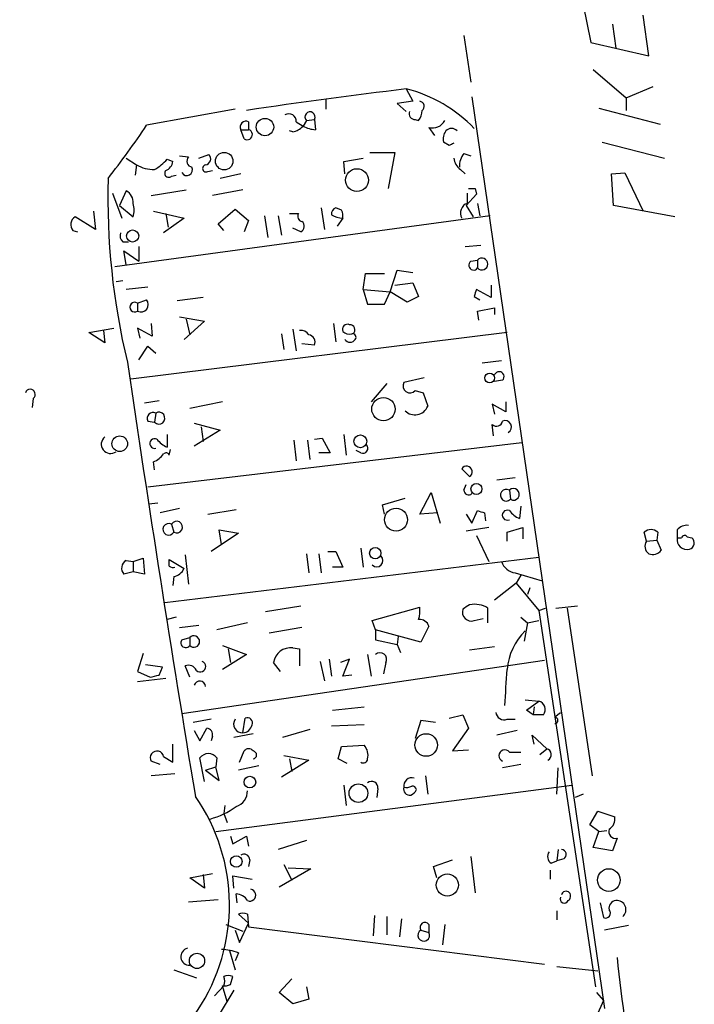
# Model space of a CAD drawing. Extents: x -1163 to 2224, y 0 to 4246.
# Drawn here: x 523 to 574, y 3839 to 3913 of the extents above; entities that cross this region are included whole.
import ezdxf

# ---------------------------------------------------------------- set-up
doc = ezdxf.new("R2010")
doc.units = 0
doc.header["$MEASUREMENT"] = 0
doc.layers.add('MAIN', color=5, linetype='CONTINUOUS')

msp = doc.modelspace()

# ---------------------------------------------------------------- linework, layer by layer
at = {"layer": 'MAIN'}
for p, q in [((565.2347, 3913.6319), (565.8273, 3910.8379)), ((570.1453, 3909.8219), (569.722, 3912.8699)), ((567.436, 3912.1926), (567.69, 3910.4146)), ((556.3447, 3911.3459), (556.8527, 3907.8746)), ((565.8273, 3910.8379), (570.1453, 3909.8219)), ((565.9967, 3908.8059), (568.452, 3906.6893)), ((552.0267, 3907.3666), (552.5347, 3906.4353)), ((568.452, 3906.6893), (570.484, 3907.5359)), ((546.0153, 3906.6046), (546.0153, 3905.8426)), ((556.9373, 3906.7739), (566.8433, 3838.7019)), ((568.452, 3906.6893), (568.452, 3905.7579)), ((539.242, 3905.8426), (532.638, 3904.6573)), ((552.5347, 3906.4353), (551.3493, 3906.2659)), ((551.3493, 3906.2659), (552.0267, 3905.6733)), ((566.42, 3905.9273), (570.992, 3904.7419)), ((544.576, 3904.9959), (544.322, 3904.5726)), ((544.576, 3904.9959), (545.1687, 3905.0806)), ((545.1687, 3905.0806), (545.2533, 3904.3186)), ((552.704, 3905.0806), (552.958, 3904.9959)), ((539.6653, 3904.3186), (540.258, 3904.3186)), ((539.9193, 3903.6413), (539.6653, 3904.3186)), ((540.258, 3904.9113), (540.258, 3904.3186)), ((543.814, 3904.9113), (544.322, 3904.5726)), ((553.72, 3904.4879), (554.1433, 3903.8953)), ((543.56, 3904.1493), (543.306, 3904.2339)), ((555.244, 3903.1333), (554.8207, 3903.3873)), ((566.674, 3903.3873), (571.3307, 3902.2019)), ((531.114, 3902.2019), (531.876, 3901.6939)), ((534.162, 3902.1173), (534.5853, 3901.9479)), ((535.0933, 3902.3713), (535.7707, 3902.2866)), ((536.5327, 3902.2019), (537.2947, 3902.4559)), ((547.37, 3901.9479), (548.8093, 3902.2019)), ((549.3173, 3902.6253), (551.18, 3902.6253)), ((551.18, 3902.6253), (550.672, 3899.9159)), ((556.3447, 3902.5406), (556.8527, 3902.3713)), ((531.876, 3901.6939), (531.7913, 3900.9319)), ((547.4547, 3901.0166), (547.37, 3901.9479)), ((556.0907, 3901.3553), (556.4293, 3901.0166)), ((534.5007, 3900.8473), (534.8393, 3900.9319)), ((537.21, 3901.1859), (537.5487, 3901.2706)), ((539.6653, 3901.0166), (538.1413, 3900.6779)), ((567.3513, 3901.0166), (568.3673, 3901.1013)), ((567.5207, 3898.6459), (567.3513, 3901.0166)), ((568.3673, 3901.1013), (569.722, 3898.2226)), ((557.1913, 3899.9159), (557.276, 3899.4926)), ((530.098, 3899.5773), (530.7753, 3897.7146)), ((531.114, 3899.7466), (530.606, 3898.6459)), ((532.9767, 3899.4079), (535.6013, 3899.8313)), ((539.8347, 3899.8313), (537.5487, 3899.4079)), ((557.276, 3899.4926), (556.514, 3898.6459)), ((556.5987, 3898.8153), (556.5987, 3899.5773)), ((530.606, 3898.6459), (531.622, 3897.7993)), ((537.972, 3897.2913), (539.242, 3898.3919)), ((539.242, 3898.3919), (540.258, 3897.5453)), ((545.6767, 3898.4766), (545.9307, 3896.8679)), ((547.2007, 3898.3073), (546.7773, 3898.4766)), ((556.514, 3898.6459), (557.022, 3897.7993)), ((557.3607, 3898.8153), (557.53, 3897.8839)), ((572.0927, 3897.7993), (567.5207, 3898.6459)), ((528.828, 3896.8679), (527.304, 3897.7993)), ((528.6587, 3898.2226), (528.828, 3896.8679)), ((558.292, 3897.8839), (530.2673, 3894.0739)), ((533.146, 3898.2226), (535.432, 3897.7146)), ((535.432, 3897.7146), (533.908, 3896.6139)), ((534.0773, 3898.0533), (534.2467, 3897.0373)), ((541.4433, 3897.8839), (541.6973, 3896.2753)), ((542.4593, 3897.8839), (542.7133, 3896.4446)), ((543.306, 3898.0533), (543.9833, 3898.0533)), ((547.2853, 3897.7146), (546.862, 3897.1219)), ((538.3953, 3896.7833), (537.972, 3897.2913)), ((540.258, 3897.5453), (539.9193, 3896.6986)), ((544.1527, 3896.6986), (543.56, 3896.9526)), ((527.1347, 3896.7833), (527.4733, 3896.6986)), ((530.86, 3895.9366), (531.2833, 3895.9366)), ((532.0453, 3895.5979), (532.0453, 3894.4973)), ((556.4293, 3895.5979), (557.6147, 3895.6826)), ((531.114, 3894.2433), (530.9447, 3895.2593)), ((530.9447, 3895.2593), (532.0453, 3894.4973)), ((556.8527, 3894.4973), (557.3607, 3894.5819)), ((557.3607, 3894.5819), (557.3607, 3893.9893)), ((548.8093, 3892.3806), (548.9787, 3893.5659)), ((548.9787, 3893.5659), (550.418, 3893.5659)), ((550.8413, 3892.2113), (551.3493, 3893.8199)), ((551.3493, 3893.8199), (552.5347, 3893.6506)), ((530.352, 3892.9733), (530.86, 3893.0579)), ((532.7227, 3892.5499), (531.114, 3892.3806)), ((551.18, 3892.7193), (552.5347, 3892.8886)), ((552.5347, 3892.8886), (552.958, 3891.8726)), ((558.3767, 3892.7193), (558.3767, 3891.7879)), ((536.8713, 3891.7879), (534.924, 3891.5339)), ((548.8093, 3892.3806), (550.8413, 3892.2113)), ((548.8093, 3892.3806), (549.148, 3891.2799)), ((550.418, 3891.2799), (550.8413, 3892.2113)), ((552.1113, 3891.4493), (550.8413, 3892.2113)), ((552.958, 3891.8726), (552.1113, 3891.4493)), ((557.1067, 3891.8726), (557.53, 3891.6186)), ((558.3767, 3891.7879), (557.276, 3892.3806)), ((531.9607, 3891.3646), (532.638, 3891.6186)), ((531.9607, 3891.3646), (531.9607, 3890.7719)), ((549.148, 3891.2799), (550.418, 3891.2799)), ((557.3607, 3890.7719), (558.6307, 3891.0259)), ((558.6307, 3891.0259), (558.6307, 3890.5179)), ((535.0933, 3890.3486), (536.956, 3890.0099)), ((557.4453, 3890.0946), (557.3607, 3890.7719)), ((532.9767, 3889.8406), (533.0613, 3888.9093)), ((536.956, 3890.0099), (535.432, 3888.6553)), ((535.6013, 3890.1793), (535.8553, 3888.9939)), ((546.608, 3889.8406), (546.7773, 3888.4859)), ((528.32, 3889.1633), (530.1827, 3889.5019)), ((529.5053, 3888.4013), (528.32, 3889.1633)), ((529.4207, 3889.3326), (529.5053, 3888.4013)), ((559.562, 3889.1633), (531.4527, 3885.6919)), ((533.0613, 3888.9093), (531.9607, 3889.5019)), ((531.9607, 3889.5019), (532.13, 3888.7399)), ((542.7133, 3889.0786), (542.8827, 3887.8933)), ((543.56, 3889.4173), (543.814, 3887.8086)), ((532.0453, 3887.1313), (532.7227, 3888.1473)), ((532.7227, 3888.1473), (533.3153, 3887.6393)), ((545.1687, 3888.2319), (544.2373, 3888.3166)), ((559.1387, 3887.0466), (557.6993, 3886.8773)), ((550.5873, 3885.3533), (549.402, 3883.9986)), ((553.3813, 3885.7766), (551.8573, 3885.4379)), ((559.2233, 3885.6073), (558.6307, 3885.5226)), ((552.704, 3884.8453), (553.2967, 3884.6759)), ((553.2967, 3884.6759), (553.6353, 3883.6599)), ((524.1713, 3884.2526), (524.0867, 3883.5753)), ((532.4687, 3883.9139), (533.5693, 3884.0833)), ((538.3107, 3883.9986), (535.8553, 3883.4906)), ((559.4773, 3883.2366), (558.4613, 3883.8293)), ((558.4613, 3883.8293), (558.6307, 3883.0673)), ((559.4773, 3883.9986), (559.4773, 3883.2366)), ((533.3153, 3883.1519), (533.2307, 3882.4746)), ((532.7227, 3882.5593), (533.2307, 3882.4746)), ((536.194, 3882.3899), (538.1413, 3881.8819)), ((558.546, 3881.4586), (558.4613, 3882.3053)), ((534.162, 3881.5433), (534.162, 3880.6119)), ((538.1413, 3881.8819), (536.194, 3880.6966)), ((536.702, 3882.1359), (536.8713, 3881.0353)), ((547.37, 3881.5433), (547.5393, 3880.0193)), ((532.7227, 3877.6486), (560.6627, 3880.9506)), ((543.6447, 3881.1199), (543.814, 3879.5959)), ((544.6607, 3881.1199), (544.83, 3879.6806)), ((545.1687, 3881.2046), (545.7613, 3881.2893)), ((545.7613, 3881.2893), (546.354, 3880.1886)), ((534.3313, 3880.0193), (534.416, 3880.4426)), ((546.354, 3880.1886), (545.5073, 3880.1886)), ((548.64, 3880.1886), (548.3013, 3880.3579)), ((533.2307, 3878.9186), (533.146, 3879.5113)), ((556.768, 3878.4106), (556.1753, 3879.0033)), ((556.3447, 3877.3946), (556.514, 3877.8179)), ((560.1547, 3878.3259), (558.8, 3878.1566)), ((553.0427, 3875.6166), (553.8893, 3877.2253)), ((553.8893, 3877.2253), (554.5667, 3874.9393)), ((559.7313, 3877.3946), (559.816, 3876.7173)), ((532.8073, 3876.3786), (533.4847, 3876.4633)), ((550.2487, 3876.2939), (551.942, 3876.8019)), ((535.0933, 3876.0399), (533.654, 3875.7013)), ((537.21, 3875.6166), (539.3267, 3875.9553)), ((550.418, 3875.6166), (550.2487, 3876.2939)), ((554.3973, 3875.7013), (553.0427, 3875.6166)), ((556.514, 3875.6166), (556.9373, 3874.9393)), ((556.9373, 3874.9393), (557.3607, 3875.8706)), ((557.8687, 3875.7013), (557.9533, 3875.1086)), ((560.578, 3876.2093), (560.4933, 3875.2779)), ((534.5007, 3874.8546), (534.67, 3874.2619)), ((539.496, 3874.1773), (537.464, 3872.8226)), ((538.226, 3873.3306), (538.0567, 3874.4313)), ((538.0567, 3874.4313), (539.496, 3874.1773)), ((558.2073, 3874.6006), (556.514, 3874.3466)), ((559.562, 3874.2619), (560.7473, 3874.6006)), ((559.562, 3873.5846), (559.562, 3874.2619)), ((560.7473, 3874.6006), (560.7473, 3873.7539)), ((569.976, 3873.5846), (569.8067, 3874.2619)), ((570.8227, 3874.2619), (570.738, 3873.6693)), ((572.262, 3874.4313), (572.262, 3873.8386)), ((557.276, 3874.0079), (558.2073, 3872.0606)), ((569.976, 3873.5846), (570.738, 3873.6693)), ((570.738, 3873.6693), (571.0767, 3872.9073)), ((572.262, 3873.8386), (572.6007, 3873.8386)), ((573.024, 3873.9233), (573.3627, 3873.8386)), ((544.576, 3872.6533), (544.7453, 3871.2139)), ((545.5073, 3872.6533), (545.6767, 3871.2139)), ((546.1847, 3872.8226), (546.7773, 3872.8226)), ((546.7773, 3872.8226), (547.2853, 3871.6373)), ((548.64, 3873.0766), (548.8093, 3871.6373)), ((531.114, 3872.1453), (531.622, 3872.0606)), ((531.622, 3872.0606), (532.384, 3872.3146)), ((531.622, 3872.0606), (531.622, 3871.2986)), ((532.384, 3872.3146), (532.4687, 3871.1293)), ((533.9927, 3869.0126), (561.9327, 3872.3993)), ((534.3313, 3871.7219), (534.3313, 3872.2299)), ((534.3313, 3872.2299), (535.432, 3871.5526)), ((535.5167, 3872.5686), (535.7707, 3870.3673)), ((531.622, 3871.2986), (530.9447, 3871.1293)), ((532.4687, 3871.1293), (531.622, 3871.2986)), ((547.2853, 3871.6373), (546.5233, 3871.6373)), ((560.1547, 3871.2139), (562.1867, 3870.6213)), ((534.67, 3870.9599), (534.5853, 3870.2826)), ((560.2393, 3870.4519), (558.6307, 3869.1819)), ((560.578, 3871.0446), (560.2393, 3870.4519)), ((560.2393, 3870.4519), (561.9327, 3868.4199)), ((561.2553, 3870.1133), (561.086, 3869.6053)), ((541.528, 3868.3353), (544.1527, 3868.7586)), ((549.4867, 3867.6579), (553.0427, 3868.6739)), ((558.1227, 3867.4886), (558.1227, 3868.5893)), ((561.9327, 3868.4199), (562.4407, 3868.5893)), ((561.9327, 3868.4199), (566.166, 3840.3106)), ((563.2027, 3868.5893), (564.8113, 3868.7586)), ((564.0493, 3868.5893), (565.912, 3856.0586)), ((534.8393, 3867.9119), (534.162, 3867.7426)), ((540.1733, 3867.4886), (537.8873, 3866.9806)), ((549.7407, 3866.9806), (549.4867, 3867.6579)), ((557.1067, 3867.6579), (557.784, 3867.8273)), ((560.578, 3867.9119), (561.086, 3867.4886)), ((561.086, 3867.4886), (560.832, 3866.1339)), ((561.086, 3867.4886), (561.9327, 3867.6579)), ((535.0933, 3867.1499), (536.5327, 3867.3193)), ((544.2373, 3867.1499), (541.782, 3866.7266)), ((553.1273, 3866.0493), (549.7407, 3866.9806)), ((549.7407, 3866.9806), (549.7407, 3866.2186)), ((553.72, 3867.2346), (553.1273, 3866.0493)), ((535.2627, 3866.2186), (535.8553, 3866.3879)), ((535.8553, 3866.3879), (535.8553, 3865.7953)), ((549.7407, 3866.2186), (551.3493, 3865.8799)), ((551.434, 3866.4726), (551.3493, 3865.8799)), ((538.3107, 3865.7953), (540.0887, 3865.1179)), ((538.734, 3865.5413), (538.9033, 3864.5253)), ((543.56, 3865.6259), (544.068, 3865.5413)), ((544.068, 3865.5413), (544.068, 3864.2713)), ((551.3493, 3865.8799), (551.6033, 3865.2873)), ((558.6307, 3865.7106), (556.768, 3865.4566)), ((532.384, 3865.2026), (531.9607, 3863.8479)), ((535.2627, 3860.7153), (562.356, 3864.6946)), ((540.0887, 3865.1179), (538.3107, 3864.0173)), ((545.592, 3864.6099), (545.9307, 3863.1706)), ((546.2693, 3864.7793), (546.4387, 3863.5093)), ((547.7933, 3864.7793), (547.116, 3864.5253)), ((547.2853, 3863.5093), (547.7933, 3864.7793)), ((549.148, 3865.1179), (549.402, 3863.5093)), ((531.9607, 3863.8479), (532.892, 3863.4246)), ((533.8233, 3864.1866), (532.5533, 3864.3559)), ((533.5693, 3863.5939), (533.8233, 3864.1866)), ((535.8553, 3863.4246), (535.5167, 3864.2713)), ((542.6287, 3863.8479), (542.1207, 3864.5253)), ((550.5027, 3864.5253), (550.3333, 3863.6786)), ((534.0773, 3863.3399), (531.9607, 3863.0859)), ((547.9627, 3863.5939), (547.2853, 3863.5093)), ((560.9167, 3861.7313), (561.9327, 3861.6466)), ((561.0013, 3860.9693), (561.9327, 3861.6466)), ((546.5233, 3860.9693), (548.894, 3861.2233)), ((561.5093, 3860.6306), (561.0013, 3860.9693)), ((561.594, 3861.2233), (561.5093, 3860.6306)), ((537.464, 3860.2919), (536.1093, 3860.0379)), ((539.8347, 3859.2759), (540.004, 3860.3766)), ((553.1273, 3860.2073), (552.704, 3858.8526)), ((554.228, 3860.0379), (553.1273, 3860.2073)), ((555.244, 3860.3766), (556.26, 3860.6306)), ((556.26, 3860.6306), (556.6833, 3859.6146)), ((559.562, 3860.2919), (560.1547, 3860.2919)), ((562.2713, 3860.6306), (561.5093, 3860.6306)), ((563.118, 3860.4613), (563.5413, 3860.7999)), ((536.194, 3859.4453), (536.6173, 3858.6833)), ((536.6173, 3858.6833), (537.1253, 3859.6146)), ((544.83, 3859.5299), (542.798, 3858.9373)), ((548.894, 3859.8686), (546.4387, 3859.7839)), ((556.6833, 3859.6146), (555.498, 3857.9213)), ((560.324, 3859.4453), (558.8, 3859.1066)), ((537.5487, 3859.0219), (537.464, 3858.6833)), ((540.5967, 3859.1913), (539.1573, 3858.9373)), ((561.594, 3858.4293), (561.4247, 3859.1066)), ((561.4247, 3859.1066), (562.5253, 3858.0906)), ((534.5853, 3857.0746), (534.5853, 3858.4293)), ((546.9467, 3857.3286), (547.2007, 3858.2599)), ((547.2007, 3858.2599), (548.894, 3858.3446)), ((555.498, 3857.9213), (556.6833, 3858.0059)), ((562.0173, 3857.6673), (562.5253, 3858.0906)), ((533.908, 3857.4979), (534.5853, 3857.0746)), ((536.956, 3855.6353), (536.6173, 3857.4133)), ((537.8873, 3857.4133), (537.8027, 3856.7359)), ((539.5807, 3857.0746), (539.9193, 3857.9213)), ((544.7453, 3857.2439), (542.7133, 3855.9739)), ((542.8827, 3857.5826), (544.7453, 3857.2439)), ((543.306, 3857.3286), (543.4753, 3856.3973)), ((547.624, 3856.9899), (546.9467, 3857.3286)), ((559.7313, 3857.8366), (560.578, 3857.8366)), ((533.654, 3856.9053), (532.9767, 3857.1593)), ((537.0407, 3856.4819), (537.8027, 3856.7359)), ((537.0407, 3856.4819), (538.0567, 3855.7199)), ((538.0567, 3855.7199), (537.8027, 3856.7359)), ((541.02, 3856.8206), (539.496, 3856.4819)), ((560.578, 3856.9053), (559.2233, 3856.6513)), ((563.2873, 3854.7039), (563.372, 3856.6513)), ((534.7547, 3856.2279), (532.9767, 3856.0586)), ((553.466, 3856.0586), (553.6353, 3854.7039)), ((537.8027, 3851.9099), (564.388, 3855.3813)), ((547.37, 3855.3813), (547.5393, 3853.8573)), ((549.91, 3855.1273), (549.8253, 3854.4499)), ((565.2347, 3854.7039), (564.642, 3854.4499)), ((538.48, 3853.8573), (538.3953, 3853.2646)), ((538.3953, 3853.2646), (538.6493, 3852.5873)), ((565.7427, 3852.4179), (566.3353, 3853.4339)), ((566.3353, 3853.4339), (567.6053, 3853.0106)), ((566.42, 3851.9099), (565.7427, 3852.4179)), ((538.9033, 3851.5713), (539.0727, 3850.9786)), ((539.0727, 3850.9786), (540.0887, 3851.5713)), ((540.0887, 3851.5713), (540.258, 3850.8093)), ((565.9967, 3850.7246), (566.42, 3851.9099)), ((566.42, 3851.9099), (567.0127, 3851.9946)), ((567.7747, 3851.4019), (567.436, 3850.4706)), ((544.576, 3851.2326), (542.4593, 3850.5553)), ((567.436, 3850.4706), (565.9967, 3850.7246)), ((556.8527, 3850.0473), (557.1913, 3847.3379)), ((563.372, 3850.5553), (563.2873, 3849.7086)), ((563.7953, 3849.8779), (563.2873, 3849.7086)), ((540.3427, 3849.7933), (540.258, 3849.2853)), ((544.9147, 3849.1159), (542.544, 3847.7613)), ((542.8827, 3849.4546), (543.4753, 3848.2693)), ((543.2213, 3849.2006), (544.9147, 3849.1159)), ((554.0587, 3849.2853), (555.498, 3849.7933)), ((554.3127, 3848.4386), (554.0587, 3849.2853)), ((562.864, 3849.5393), (563.2873, 3849.7086)), ((535.8553, 3848.4386), (537.5487, 3848.7773)), ((536.956, 3847.6766), (535.8553, 3848.4386)), ((536.8713, 3848.6926), (536.956, 3847.6766)), ((539.1573, 3847.6766), (539.0727, 3848.6079)), ((539.0727, 3848.6079), (540.512, 3848.3539)), ((562.7793, 3849.0313), (562.7793, 3848.3539)), ((539.4113, 3846.5759), (539.3267, 3847.2533)), ((535.7707, 3846.6606), (537.972, 3846.8299)), ((566.5047, 3846.5759), (566.7587, 3845.4753)), ((540.258, 3845.0519), (539.496, 3845.7293)), ((540.1733, 3845.7293), (540.258, 3844.7979)), ((549.656, 3845.6446), (549.5713, 3844.1206)), ((550.5873, 3845.5599), (550.5873, 3844.2053)), ((563.2873, 3845.9833), (563.2873, 3845.3059)), ((538.5647, 3844.9673), (539.8347, 3844.4593)), ((539.5807, 3843.6126), (540.258, 3845.0519)), ((540.258, 3844.7979), (562.356, 3842.0039)), ((551.688, 3845.3906), (551.5187, 3844.0359)), ((553.72, 3844.9673), (553.72, 3844.3746)), ((554.9053, 3844.9673), (554.736, 3843.4433)), ((568.6213, 3844.8826), (566.8433, 3844.5439)), ((539.242, 3844.5439), (539.5807, 3843.6126)), ((553.1273, 3844.5439), (553.72, 3844.3746)), ((538.8187, 3843.0199), (539.242, 3841.5806)), ((539.496, 3842.8506), (539.242, 3842.2579)), ((563.2873, 3841.8346), (566.3353, 3841.4959)), ((534.67, 3841.5806), (536.3633, 3840.9879)), ((538.9033, 3840.4799), (539.0727, 3841.0726)), ((537.718, 3839.6333), (538.3953, 3840.3953)), ((538.6493, 3839.2099), (538.3107, 3840.3953)), ((542.544, 3839.8873), (543.4753, 3840.9033)), ((544.576, 3840.3106), (544.7453, 3839.3793)), ((539.1573, 3840.0566), (537.972, 3838.1093)), ((543.56, 3839.0406), (542.544, 3839.8873)), ((566.2507, 3839.8873), (566.7587, 3839.2946)), ((544.7453, 3839.3793), (543.56, 3839.0406)), ((566.7587, 3839.2946), (566.2507, 3838.1093))]:
    msp.add_line(p, q, dxfattribs=at)
for centre, radius in [((541.4784, 3904.5144), 0.6501), ((538.4308, 3901.9682), 0.6503), ((548.3494, 3900.5496), 0.8528), ((531.5931, 3896.3792), 0.4504), ((558.2637, 3885.7766), 0.3668), ((550.3259, 3883.4521), 0.871), ((548.6019, 3881.047), 0.4748), ((530.6297, 3880.865), 0.5833), ((557.2748, 3877.4897), 0.4108), ((551.2682, 3875.1935), 0.8533), ((549.7164, 3872.6945), 0.4258), ((553.5232, 3858.3682), 0.8439), ((540.3497, 3855.6), 0.4346), ((548.4597, 3854.7692), 0.6945), ((539.336, 3849.6681), 0.4345), ((567.1595, 3848.2846), 0.8434), ((555.0992, 3847.9129), 0.8249), ((536.4012, 3842.2462), 0.5685)]:
    msp.add_circle(centre, radius, dxfattribs=at)
for centre, radius, start, end in [((612.8172, 3411.1467), 499.9297, 96.984343, 98.364929), ((549.4733, 3897.1533), 10.5276, 43.524373, 75.963361), ((551.6874, 3905.8428), 1.527, 326.315136, 356.812677), ((553.0143, 3906.0684), 0.3681, 302.485518, 85.57383), ((543.2636, 3904.9535), 0.5521, 355.615624, 122.460844), ((544.8392, 3905.27), 0.38, 330.109266, 226.162178), ((552.6702, 3905.504), 0.4247, 156.507351, 274.56424), ((553.9952, 3905.4826), 1.0321, 254.535025, 331.86318), ((475.9769, 3942.6151), 68.2003, 322.054428, 326.1815), ((540.0633, 3904.5133), 0.4431, 63.932306, 206.067694), ((540.1521, 3903.9482), 0.3852, 232.817745, 74.044389), ((543.1556, 3905.7747), 1.675, 283.971531, 314.136456), ((545.3685, 3906.5755), 2.2598, 242.413275, 267.077961), ((555.4133, 3903.8107), 0.5986, 44.986464, 135.006769), ((555.7517, 3903.6413), 0.965, 142.117206, 195.260326), ((597.7233, 3818.573), 94.6305, 116.443636, 116.6729), ((531.7916, 3904.0642), 3.0674, 297.979423, 320.602432), ((536.0951, 3901.9714), 0.4523, 135.824085, 261.045813), ((536.9701, 3902.1408), 0.4524, 278.977235, 44.149179), ((556.6826, 3902.2862), 1.1031, 184.382771, 237.550319), ((557.3811, 3901.6306), 1.3792, 138.715594, 184.407945), ((533.1118, 3903.759), 2.4066, 239.102796, 272.831851), ((533.7752, 3902.0264), 0.8139, 291.787031, 354.465227), ((535.6437, 3901.313), 0.4221, 209.059876, 29.054604), ((537.0907, 3901.4283), 0.2703, 100.661329, 296.204646), ((582.3845, 3899.267), 52.6441, 178.464248, 193.517437), ((534.289, 3901.0589), 0.2994, 135, 315.013536), ((556.9373, 4026.9158), 127.0002, 269.885409, 270.114592), ((530.7159, 3898.9252), 0.9127, 353.08443, 64.142372), ((530.1409, 3898.3073), 1.5658, 341.068631, 18.931369), ((546.8873, 3898.0364), 0.4537, 104.030118, 188.59446), ((556.8273, 3898.0956), 0.7552, 107.621532, 210.300129), ((527.6258, 3897.2236), 0.6595, 119.203954, 221.878093), ((544.3079, 3897.8416), 0.3875, 146.88812, 259.502061), ((547.2778, 3899.2273), 1.5128, 236.310983, 270.284071), ((546.3541, 3897.8841), 0.9465, 349.683783, 26.559637), ((543.9773, 3897.1038), 0.4415, 293.406467, 53.919193), ((531.2832, 3896.4022), 0.6292, 160.338213, 227.731211), ((557.6856, 3894.2856), 0.4397, 222.363968, 137.636032), ((557.0643, 3894.2009), 0.3642, 125.523047, 324.476953), ((684.1837, 3849.8041), 133.8593, 161.453816, 161.683013), ((531.749, 3891.0683), 0.3642, 54.455006, 305.535849), ((532.2107, 3891.2662), 0.5539, 243.171277, 39.512856), ((547.6451, 3889.3961), 0.3891, 67.613458, 202.386542), ((547.8162, 3889.3782), 0.3784, 307.645223, 93.469603), ((544.1526, 3888.6553), 0.6826, 29.738635, 97.11981), ((544.6932, 3888.4663), 0.5302, 333.758787, 84.36038), ((547.7933, 3889.8407), 0.7807, 229.405074, 282.531992), ((548.0191, 3888.8246), 0.2602, 319.410647, 102.519254), ((547.8357, 3888.8944), 0.4498, 212.110699, 327.889301), ((2310.0912, 4149.0283), 1798.0927, 188.3805318, 189.4264367), ((558.9655, 3885.8728), 0.3701, 314.156993, 154.764271), ((552.3084, 3885.1813), 0.519, 150.367407, 319.657332), ((523.9381, 3884.5525), 0.38, 307.86837, 161.05009), ((533.1205, 3882.7541), 0.4429, 63.909317, 206.090683), ((533.553, 3882.7783), 0.4428, 223.298102, 122.46623), ((552.6731, 3884.0687), 1.0454, 225.631643, 336.981317), ((558.7765, 3882.6297), 0.4523, 225.824085, 351.045813), ((559.4119, 3882.1244), 0.474, 299.690911, 113.444589), ((529.9438, 3880.8353), 0.6945, 129.150682, 305.992199), ((533.2342, 3880.8814), 0.3632, 62.842401, 282.900042), ((534.967, 3882.4331), 1.9912, 218.095812, 246.153792), ((548.7924, 3880.5273), 0.3714, 245.774365, 43.155907), ((532.342, 3881.3313), 1.9897, 293.83384, 321.91135), ((534.0943, 3879.9345), 0.2517, 19.687509, 137.720189), ((556.5351, 3878.7704), 0.4286, 302.915146, 147.084854), ((556.6944, 3877.3923), 0.3498, 179.623167, 313.980692), ((559.5041, 3877.0222), 0.4362, 58.612772, 315.650216), ((560.0432, 3877.0897), 0.4362, 238.612772, 135.650216), ((599.9372, 4002.7783), 133.8593, 251.453817, 251.683013), ((559.5789, 3875.532), 0.3713, 65.768033, 294.225635), ((561.2996, 3877.1007), 1.9932, 218.108952, 246.138207), ((534.289, 3874.4736), 0.4359, 60.941566, 330.941566), ((534.8817, 3874.6429), 0.4359, 240.941566, 150.941566), ((570.3147, 3873.6696), 0.7803, 49.381184, 130.618816), ((573.0119, 3873.7841), 0.9905, 84.391856, 139.204217), ((570.5264, 3873.2036), 0.6694, 145.308094, 235.296185), ((573.007, 3873.7225), 0.754, 171.142334, 284.305331), ((572.8335, 3873.7752), 0.2413, 37.862488, 164.765709), ((573.0662, 3873.4576), 0.4828, 285.265529, 52.109403), ((570.4417, 3873.401), 0.8043, 248.375849, 322.135637), ((531.4102, 3871.5738), 0.6436, 117.39704, 223.678024), ((549.8253, 3872.1453), 0.469, 225, 45), ((560.3875, 3872.5262), 1.3328, 200.447363, 259.940471), ((534.6276, 3872.1028), 0.4825, 232.120851, 285.271781), ((534.528, 3871.9287), 0.9791, 278.338642, 337.410744), ((550.6689, 3868.4203), 2.3873, 343.508337, 6.097947), ((556.8525, 3868.2929), 0.6292, 160.338213, 227.731211), ((641.1812, 3741.6856), 152.6259, 123.578058, 123.807262), ((557.1295, 3867.032), 1.8471, 57.471471, 101.286815), ((553.0366, 3867.035), 0.712, 16.281451, 96.338414), ((556.8951, 3868.251), 0.6297, 222.290215, 289.634851), ((564.1979, 3863.5937), 4.6552, 134.817236, 174.779162), ((535.559, 3866.0069), 0.3641, 144.455006, 324.46781), ((536.1658, 3866.0916), 0.4292, 223.65944, 136.34056), ((543.4054, 3864.3367), 1.2985, 83.161783, 171.648366), ((536.6427, 3864.2289), 0.4073, 226.681467, 69.295776), ((550.0794, 3864.7672), 0.4876, 330.253661, 134.002785), ((535.7706, 3863.6786), 0.6448, 23.197424, 113.189256), ((-117.8741, 3904.9877), 678.6739, 356.3098636, 356.539046), ((490.913, 4032.8048), 174.5047, 283.919645, 284.148868), ((536.6095, 3862.7109), 0.4328, 4.825217, 163.763627), ((561.7903, 3861.0347), 0.6283, 319.965551, 76.899431), ((539.7948, 3859.9335), 0.6588, 147.043217, 273.472175), ((540.1521, 3860.0167), 0.3892, 337.632677, 112.367323), ((559.3451, 3860.8899), 0.6362, 188.13265, 289.936166), ((563.1179, 3860.2072), 0.2434, 270.023549, 89.97646), ((537.1148, 3859.1595), 0.4552, 342.404942, 88.678315), ((539.7781, 3860.024), 0.7502, 274.32666, 348.044471), ((540.258, 3857.6671), 0.4235, 36.888839, 143.111161), ((548.0389, 3857.5911), 1.1397, 346.684351, 41.38597), ((559.3899, 3857.5635), 0.4372, 38.657762, 247.599905), ((562.4165, 3857.6521), 0.4518, 295.362465, 76.065257), ((533.4115, 3857.4133), 0.5036, 9.669915, 210.292474), ((537.2523, 3856.9192), 0.8046, 37.88685, 142.11315), ((540.5543, 3857.625), 0.2993, 278.140927, 81.856362), ((548.8093, 3857.371), 0.3413, 240.265529, 352.864574), ((552.4305, 3855.3344), 0.5861, 71.209565, 192.063352), ((549.4443, 3855.1866), 0.4694, 352.743283, 129.145968), ((552.3, 3855.0773), 0.4626, 163.088454, 278.114339), ((552.0265, 3856.1441), 0.9474, 259.712463, 296.551529), ((552.0689, 3855.3392), 0.7785, 292.378134, 337.605454), ((552.4922, 3855.0001), 0.2995, 8.157154, 98.100341), ((524.6095, 3846.4194), 14.2136, 257.905102, 34.816202), ((538.935, 3854.9473), 1.2383, 288.440802, 0.490447), ((535.8368, 3858.5685), 5.9313, 285.073726, 306.042785), ((566.7729, 3852.8271), 0.8524, 298.681808, 12.43184), ((567.6719, 3851.9099), 0.5184, 160.92539, 281.440012), ((539.9194, 3849.7933), 0.4233, 0, 126.886139), ((563.1834, 3850.0434), 0.5968, 144.975732, 237.641471), ((563.6194, 3850.1938), 0.3616, 299.110013, 88.954052), ((539.242, 3846.1527), 1.1039, 32.469202, 85.599304), ((540.3427, 3847.1559), 0.4442, 247.580573, 79.018972), ((563.8377, 3846.8723), 0.3083, 156.81117, 336.786766), ((563.9647, 3847.1051), 0.3446, 42.506361, 169.381366), ((563.9069, 3847.0801), 0.4046, 304.14965, 39.584353), ((567.7439, 3846.1757), 0.5721, 95.405678, 190.860186), ((567.7773, 3846.0812), 0.6698, 308.904255, 97.488939), ((539.8346, 3845.1364), 0.6828, 60.262404, 119.730309), ((566.9111, 3845.8139), 0.3713, 245.768033, 43.155907), ((553.4237, 3844.7555), 0.3642, 35.557794, 215.523047), ((553.339, 3844.163), 0.4358, 119.06482, 29.046943), ((535.8395, 3842.5635), 0.6444, 103.78176, 271.404986), ((538.043, 3838.8876), 4.221, 69.864971, 87.515164), ((696.2073, 3855.9156), 129.1301, 185.95803, 190.437823), ((538.734, 3840.4377), 0.7196, 61.921424, 118.078576), ((537.7606, 3840.734), 0.7194, 331.913927, 28.079046), ((538.4802, 3841.3261), 0.9461, 259.679445, 296.565051)]:
    msp.add_arc(centre, radius, start, end, dxfattribs=at)

doc.saveas('drawing.dxf')
